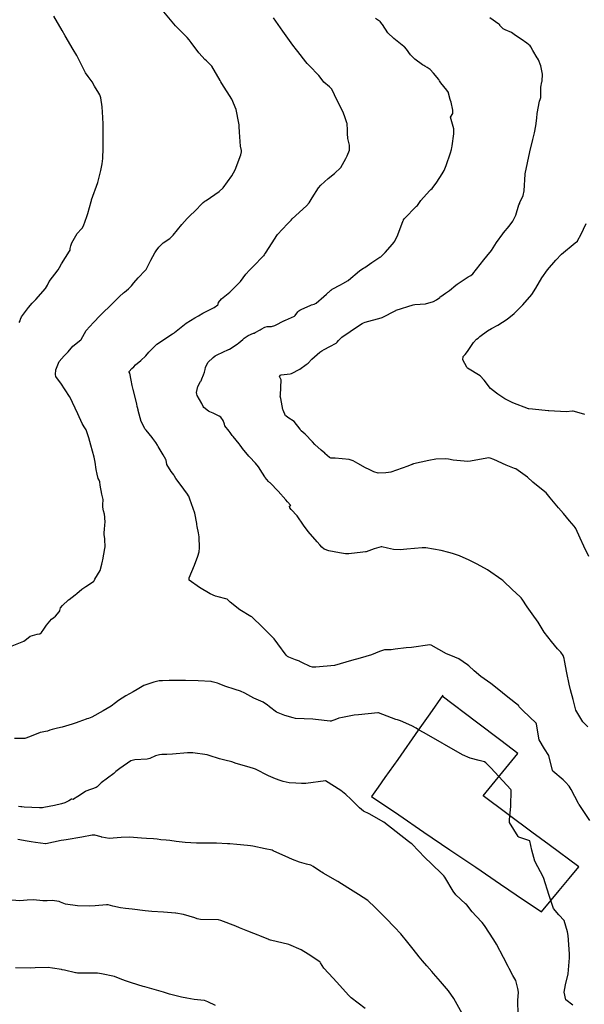
# Model space of a CAD drawing. Units: metres. Extents: x 773162 to 774200, y 8150298 to 8150963.
# Drawn here: x 773528 to 773563, y 8150449 to 8150510 of the extents above; entities that cross this region are included whole.
import ezdxf

# ---------------------------------------------------------------- set-up
doc = ezdxf.new("R2010")
doc.units = ezdxf.units.M
doc.header["$MEASUREMENT"] = 0
doc.layers.add('Area Construida', color=7, linetype='Continuous')
doc.layers.add('CONTOURS_IDX', color=36, linetype='Continuous')

msp = doc.modelspace()

# ---------------------------------------------------------------- linework, layer by layer
at = {"layer": 'Area Construida', "color": 2}
msp.add_polyline3d([(773554.52, 8150467.845, 36.165), (773553.709, 8150466.689, 35.46), (773552.994, 8150465.671, 34.807), (773551.718, 8150463.852, 34.023), (773550.92, 8150462.716, 33.353), (773550.505, 8150462.125, 33.049), (773550.092, 8150461.537, 32.804), (773551.78, 8150460.389, 33.095), (773553.35, 8150459.322, 33.056), (773554.97, 8150458.22, 33.299), (773556.572, 8150457.131, 33.737), (773558.125, 8150456.076, 34.101), (773559.616, 8150455.062, 34.358), (773560.146, 8150454.702, 34.276), (773560.662, 8150454.351, 34.377), (773561.77, 8150455.677, 35.085), (773562.396, 8150456.427, 35.586), (773563.001, 8150457.15, 36.232), (773561.154, 8150458.52, 35.56), (773560.066, 8150459.326, 35.206), (773557.027, 8150461.579, 34.655), (773559.199, 8150464.211, 36.125), (773558.13, 8150465.02, 35.895), (773556.614, 8150466.167, 35.928), (773554.477, 8150467.784, 36.03)], dxfattribs=at)
at = {"layer": 'CONTOURS_IDX', "linetype": 'Continuous'}
for points, elevation in [([(773527.71, 8150470.931), (773528.422, 8150471.21), (773528.606, 8150471.343), (773528.824, 8150471.525), (773529.257, 8150471.664), (773529.423, 8150471.683), (773529.532, 8150471.762), (773529.677, 8150471.977), (773529.804, 8150472.162), (773529.848, 8150472.224), (773530.161, 8150472.587), (773530.307, 8150472.701), (773530.403, 8150472.769), (773530.632, 8150473.058), (773530.666, 8150473.117), (773530.671, 8150473.135), (773530.716, 8150473.292), (773530.84, 8150473.439), (773531.212, 8150473.786), (773531.229, 8150473.801), (773531.263, 8150473.826), (773531.638, 8150474.106), (773531.73, 8150474.184), (773532.047, 8150474.456), (773532.29, 8150474.628), (773532.764, 8150474.929), (773532.808, 8150474.973), (773532.815, 8150474.99), (773532.862, 8150475.087), (773533.178, 8150475.631), (773533.295, 8150476.015), (773533.336, 8150476.202), (773533.356, 8150476.298), (773533.483, 8150476.985), (773533.5, 8150477.091), (773533.502, 8150477.158), (773533.479, 8150477.499), (773533.466, 8150477.617), (773533.441, 8150477.838), (773533.437, 8150478.026), (773533.447, 8150478.13), (773533.484, 8150478.505), (773533.487, 8150478.601), (773533.483, 8150478.947), (773533.454, 8150479.142), (773533.392, 8150479.341), (773533.347, 8150479.567), (773533.358, 8150479.716), (773533.365, 8150480.038), (773533.293, 8150480.391), (773533.181, 8150480.94), (773533.158, 8150481.141), (773533.117, 8150481.257), (773533.065, 8150481.366), (773532.995, 8150481.627), (773532.94, 8150481.926), (773532.874, 8150482.38), (773532.815, 8150482.677), (773532.601, 8150483.43), (773532.473, 8150483.895), (773532.312, 8150484.384), (773532.191, 8150484.582), (773532.072, 8150484.78), (773531.792, 8150485.387), (773531.297, 8150486.44), (773531.294, 8150486.445), (773531.292, 8150486.448), (773531.284, 8150486.46), (773530.73, 8150487.298), (773530.655, 8150487.399), (773530.431, 8150487.703), (773530.398, 8150487.829), (773530.425, 8150488.137), (773530.63, 8150488.655), (773530.95, 8150489.003), (773531.188, 8150489.251), (773531.484, 8150489.597), (773531.985, 8150489.995), (773531.996, 8150490.01), (773532.31, 8150490.587), (773532.767, 8150491.069), (773532.78, 8150491.078), (773532.796, 8150491.094), (773533.174, 8150491.502), (773533.424, 8150491.749), (773533.749, 8150492.049), (773533.9, 8150492.195), (773534.388, 8150492.692), (773534.634, 8150492.923), (773534.7, 8150492.979), (773534.943, 8150493.183), (773535.13, 8150493.36), (773535.281, 8150493.542), (773535.553, 8150493.87), (773535.99, 8150494.311), (773536.047, 8150494.39), (773536.331, 8150494.954), (773536.581, 8150495.416), (773536.663, 8150495.549), (773536.834, 8150495.779), (773537.106, 8150496.038), (773537.525, 8150496.317), (773537.734, 8150496.519), (773537.997, 8150496.855), (773538.279, 8150497.182), (773538.595, 8150497.564), (773538.831, 8150497.793), (773539.037, 8150497.977), (773539.609, 8150498.551), (773539.712, 8150498.632), (773539.79, 8150498.682), (773540.052, 8150498.859), (773540.606, 8150499.245), (773540.843, 8150499.476), (773541.388, 8150500.217), (773541.601, 8150500.585), (773541.936, 8150501.53), (773541.979, 8150501.707), (773541.977, 8150501.796), (773541.923, 8150502.067), (773541.858, 8150502.943), (773541.844, 8150503.297), (773541.837, 8150503.392), (773541.825, 8150503.499), (773541.664, 8150504.358), (773541.39, 8150505.004), (773540.77, 8150505.971), (773540.703, 8150506.078), (773540.661, 8150506.158), (773540.135, 8150507.054), (773539.921, 8150507.278), (773539.801, 8150507.377), (773539.71, 8150507.469), (773539.535, 8150507.652), (773539.336, 8150507.877), (773538.849, 8150508.535), (773538.729, 8150508.693), (773538.598, 8150508.834), (773537.886, 8150509.573), (773537.142, 8150510.447)], 35), ([(773528.138, 8150491.087), (773528.201, 8150491.192), (773528.224, 8150491.278), (773528.29, 8150491.441), (773528.72, 8150492.008), (773528.96, 8150492.283), (773529.014, 8150492.34), (773529.184, 8150492.521), (773529.781, 8150493.204), (773529.903, 8150493.411), (773530.017, 8150493.628), (773530.562, 8150494.359), (773530.653, 8150494.502), (773530.777, 8150494.726), (773531.272, 8150495.516), (773531.312, 8150495.594), (773531.325, 8150495.695), (773531.351, 8150495.858), (773531.423, 8150496.05), (773531.761, 8150496.622), (773532.03, 8150496.914), (773532.069, 8150496.96), (773532.141, 8150497.097), (773532.361, 8150497.685), (773532.412, 8150497.873), (773532.622, 8150498.626), (773532.641, 8150498.685), (773532.653, 8150498.718), (773533.048, 8150499.811), (773533.23, 8150500.544), (773533.303, 8150500.958), (773533.343, 8150501.3), (773533.377, 8150501.94), (773533.38, 8150502.38), (773533.367, 8150503.445), (773533.352, 8150503.844), (773533.301, 8150504.528), (773533.232, 8150505.074), (773533.16, 8150505.262), (773533.093, 8150505.372), (773532.834, 8150505.805), (773532.683, 8150506.084), (773532.446, 8150506.4), (773532.267, 8150506.644), (773532.024, 8150507.14), (773531.731, 8150507.715), (773531.509, 8150508.097), (773531.01, 8150508.947), (773530.817, 8150509.272), (773530.293, 8150510.163)], 32.5), ([(773563.688, 8150460.046), (773563.013, 8150461.032), (773562.995, 8150461.06), (773562.974, 8150461.099), (773562.526, 8150461.975), (773562.388, 8150462.188), (773562.171, 8150462.433), (773562.022, 8150462.571), (773561.377, 8150463.117), (773561.361, 8150463.152), (773561.127, 8150464.104), (773560.861, 8150464.52), (773560.528, 8150465.07), (773560.359, 8150466.043), (773560.336, 8150466.104), (773559.501, 8150466.889), (773559.286, 8150467.135), (773559.259, 8150467.176), (773559.247, 8150467.192), (773559.231, 8150467.205), (773558.566, 8150467.727), (773557.912, 8150468.279), (773557.507, 8150468.587), (773556.885, 8150469.015), (773556.469, 8150469.367), (773556.145, 8150469.676), (773556.061, 8150469.745), (773555.513, 8150470.114), (773555.027, 8150470.328), (773554.751, 8150470.435), (773553.801, 8150470.968), (773553.723, 8150470.985), (773552.566, 8150470.817), (773552.245, 8150470.801), (773551.563, 8150470.726), (773551.317, 8150470.679), (773551.274, 8150470.679), (773550.889, 8150470.68), (773550.579, 8150470.586), (773550.084, 8150470.363), (773549.38, 8150470.164), (773548.837, 8150470.019), (773547.78, 8150469.713), (773547.778, 8150469.714), (773547.77, 8150469.713), (773546.612, 8150469.598), (773546.399, 8150469.596), (773546.253, 8150469.64), (773545.751, 8150469.898), (773545.629, 8150469.959), (773545.589, 8150469.975), (773545.346, 8150470.06), (773544.931, 8150470.216), (773544.843, 8150470.267), (773544.762, 8150470.347), (773544.256, 8150471.064), (773544.011, 8150471.362), (773543.582, 8150471.792), (773543.392, 8150471.999), (773543.234, 8150472.165), (773542.7, 8150472.675), (773542.652, 8150472.714), (773542.623, 8150472.731), (773542.564, 8150472.763), (773541.875, 8150473.183), (773541.285, 8150473.646), (773541.116, 8150473.818), (773541.093, 8150473.835), (773541.016, 8150473.851), (773540.537, 8150473.976), (773540.367, 8150474.033), (773540.044, 8150474.175), (773539.371, 8150474.558), (773538.737, 8150475.03), (773538.738, 8150475.176), (773539.069, 8150475.954), (773539.261, 8150476.509), (773539.341, 8150476.789), (773539.377, 8150477.04), (773539.352, 8150477.713), (773539.313, 8150477.976), (773539.233, 8150478.364), (773539.208, 8150478.484), (773539.195, 8150478.55), (773539.071, 8150479.188), (773538.985, 8150479.493), (773538.773, 8150480.071), (773538.704, 8150480.26), (773538.691, 8150480.285), (773538.627, 8150480.377), (773538.164, 8150481.007), (773537.906, 8150481.359), (773537.82, 8150481.508), (773537.771, 8150481.588), (773537.605, 8150481.785), (773537.345, 8150482.22), (773537.29, 8150482.493), (773537.278, 8150482.538), (773537.115, 8150482.837), (773536.806, 8150483.354), (773536.761, 8150483.43), (773536.651, 8150483.593), (773536.465, 8150483.846), (773536.42, 8150483.906), (773536.045, 8150484.361), (773535.977, 8150484.457), (773535.92, 8150484.555), (773535.746, 8150484.918), (773535.667, 8150485.146), (773535.55, 8150485.596), (773535.542, 8150485.635), (773535.505, 8150485.78), (773535.504, 8150485.789), (773535.499, 8150485.846), (773535.46, 8150486.015), (773535.239, 8150486.904), (773535.18, 8150487.145), (773535.115, 8150487.486), (773535.028, 8150487.915), (773534.986, 8150487.975), (773534.99, 8150488.018), (773535.156, 8150488.204), (773535.272, 8150488.322), (773535.396, 8150488.436), (773535.723, 8150488.715), (773536.026, 8150489.01), (773536.217, 8150489.224), (773536.651, 8150489.671), (773536.716, 8150489.723), (773537.686, 8150490.374), (773537.763, 8150490.423), (773537.816, 8150490.463), (773538.541, 8150491.043), (773539.078, 8150491.368), (773539.317, 8150491.498), (773539.585, 8150491.656), (773540.245, 8150492.002), (773540.275, 8150492.017), (773540.516, 8150492.189), (773540.538, 8150492.225), (773540.548, 8150492.317), (773540.736, 8150492.556), (773540.952, 8150492.725), (773541.267, 8150492.959), (773541.537, 8150493.236), (773541.603, 8150493.323), (773541.907, 8150493.608), (773541.926, 8150493.629), (773542.264, 8150494.094), (773542.482, 8150494.338), (773542.688, 8150494.541), (773543.386, 8150495.258), (773543.391, 8150495.264), (773543.424, 8150495.32), (773543.474, 8150495.391), (773543.479, 8150495.398), (773544.075, 8150496.334), (773544.146, 8150496.438), (773544.237, 8150496.553), (773544.857, 8150497.231), (773545.06, 8150497.435), (773545.088, 8150497.464), (773545.152, 8150497.529), (773546.039, 8150498.35), (773546.196, 8150498.54), (773546.381, 8150498.839), (773546.782, 8150499.462), (773546.932, 8150499.639), (773547.385, 8150500.053), (773547.787, 8150500.369), (773548.18, 8150500.736), (773548.485, 8150501.304), (773548.558, 8150501.456), (773548.72, 8150501.825), (773548.707, 8150502.131), (773548.603, 8150502.543), (773548.586, 8150502.852), (773548.592, 8150503.073), (773548.568, 8150503.474), (773548.553, 8150503.529), (773548.42, 8150503.897), (773548.343, 8150504.114), (773548.122, 8150504.566), (773547.942, 8150504.915), (773547.603, 8150505.609), (773547.568, 8150505.662), (773547.552, 8150505.677), (773547.458, 8150505.762), (773547.124, 8150506.055), (773547.008, 8150506.194), (773546.8, 8150506.473), (773546.206, 8150507.084), (773546.109, 8150507.18), (773546.079, 8150507.212), (773545.991, 8150507.314), (773545.487, 8150507.965), (773545.405, 8150508.072), (773545.18, 8150508.368), (773545.072, 8150508.511), (773544.555, 8150509.241), (773543.984, 8150510.072)], 37.5), ([(773563.553, 8150465.876), (773563.244, 8150466.2), (773562.815, 8150466.928), (773562.734, 8150467.179), (773562.641, 8150467.585), (773562.476, 8150468.184), (773562.386, 8150468.537), (773562.238, 8150469.254), (773562.099, 8150470.021), (773562.08, 8150470.141), (773562.013, 8150470.332), (773561.866, 8150470.529), (773561.666, 8150470.751), (773561.285, 8150471.192), (773560.845, 8150471.788), (773560.456, 8150472.399), (773560.092, 8150472.92), (773559.777, 8150473.358), (773559.461, 8150473.844), (773559.411, 8150473.914), (773559.342, 8150473.985), (773558.835, 8150474.432), (773558.295, 8150474.951), (773558.253, 8150474.995), (773558.194, 8150475.05), (773557.299, 8150475.671), (773556.655, 8150476.02), (773556.335, 8150476.176), (773556.172, 8150476.259), (773555.554, 8150476.548), (773555.134, 8150476.691), (773554.906, 8150476.754), (773554.419, 8150476.869), (773553.468, 8150477.03), (773553.24, 8150477.037), (773552.275, 8150476.943), (773551.876, 8150476.914), (773551.462, 8150476.935), (773551.079, 8150477.006), (773550.721, 8150477.108), (773550.679, 8150477.109), (773550.242, 8150476.964), (773549.742, 8150476.789), (773549.706, 8150476.78), (773549.545, 8150476.766), (773548.668, 8150476.653), (773548.473, 8150476.657), (773548.094, 8150476.723), (773547.425, 8150476.846), (773547.14, 8150476.963), (773546.999, 8150477.082), (773546.865, 8150477.22), (773546.689, 8150477.407), (773546.137, 8150478.048), (773545.857, 8150478.454), (773545.459, 8150479.025), (773545.086, 8150479.42), (773544.993, 8150479.53), (773544.968, 8150479.633), (773545.052, 8150479.667), (773545.056, 8150479.672), (773545.056, 8150479.674), (773544.846, 8150479.906), (773544.741, 8150480.019), (773544.265, 8150480.568), (773543.766, 8150481.086), (773543.722, 8150481.112), (773543.701, 8150481.129), (773543.671, 8150481.167), (773543.465, 8150481.424), (773543.436, 8150481.463), (773543.297, 8150481.691), (773543.043, 8150482.092), (773542.868, 8150482.31), (773542.485, 8150482.711), (773542.44, 8150482.759), (773542.055, 8150483.236), (773541.956, 8150483.36), (773541.941, 8150483.38), (773541.908, 8150483.426), (773541.84, 8150483.522), (773541.473, 8150483.968), (773541.399, 8150484.045), (773541.272, 8150484.218), (773541.213, 8150484.299), (773540.95, 8150484.644), (773540.918, 8150484.742), (773540.844, 8150484.967), (773540.69, 8150485.175), (773540.594, 8150485.247), (773540.226, 8150485.428), (773540.007, 8150485.517), (773539.924, 8150485.56), (773539.643, 8150485.786), (773539.604, 8150485.852), (773539.522, 8150486.031), (773539.236, 8150486.529), (773539.199, 8150486.613), (773539.178, 8150486.717), (773539.261, 8150487.1), (773539.443, 8150487.393), (773539.466, 8150487.438), (773539.511, 8150487.562), (773539.612, 8150487.807), (773539.684, 8150487.992), (773539.724, 8150488.148), (773539.748, 8150488.279), (773539.888, 8150488.586), (773540.23, 8150488.905), (773540.352, 8150488.993), (773540.476, 8150489.063), (773541.173, 8150489.389), (773541.205, 8150489.405), (773541.236, 8150489.423), (773541.715, 8150489.733), (773541.828, 8150489.805), (773542.072, 8150490.02), (773542.146, 8150490.092), (773542.393, 8150490.264), (773542.737, 8150490.409), (773542.767, 8150490.421), (773542.841, 8150490.457), (773543.157, 8150490.625), (773543.205, 8150490.658), (773543.436, 8150490.789), (773543.588, 8150490.823), (773543.862, 8150490.839), (773544.06, 8150490.895), (773544.671, 8150491.198), (773544.694, 8150491.21), (773544.725, 8150491.224), (773545.29, 8150491.469), (773545.339, 8150491.51), (773545.493, 8150491.736), (773545.56, 8150491.81), (773545.613, 8150491.846), (773545.693, 8150491.885), (773546.306, 8150492.162), (773546.346, 8150492.175), (773546.518, 8150492.221), (773546.644, 8150492.286), (773547.119, 8150492.7), (773547.278, 8150492.851), (773547.389, 8150492.953), (773547.42, 8150492.978), (773547.495, 8150493.038), (773547.554, 8150493.083), (773547.569, 8150493.096), (773547.638, 8150493.151), (773548.154, 8150493.432), (773548.306, 8150493.5), (773548.632, 8150493.694), (773548.804, 8150493.837), (773549.182, 8150494.169), (773549.353, 8150494.312), (773549.593, 8150494.469), (773549.662, 8150494.512), (773550.109, 8150494.817), (773550.547, 8150495.115), (773550.603, 8150495.141), (773550.666, 8150495.173), (773550.939, 8150495.449), (773551.389, 8150495.951), (773551.478, 8150496.056), (773551.543, 8150496.156), (773551.718, 8150496.536), (773552.064, 8150497.437), (773552.076, 8150497.462), (773552.084, 8150497.481), (773552.123, 8150497.541), (773552.887, 8150498.322), (773552.938, 8150498.379), (773552.979, 8150498.438), (773553.151, 8150498.678), (773553.698, 8150499.292), (773553.779, 8150499.36), (773553.859, 8150499.428), (773554.16, 8150499.82), (773554.48, 8150500.346), (773554.547, 8150500.445), (773554.614, 8150500.547), (773554.741, 8150500.858), (773554.995, 8150501.657), (773555.056, 8150501.849), (773555.062, 8150501.877), (773555.075, 8150501.971), (773555.101, 8150502.093), (773555.218, 8150502.829), (773555.203, 8150503.144), (773555.011, 8150503.871), (773555.011, 8150503.876), (773555.146, 8150504.112), (773555.145, 8150504.316), (773555.039, 8150504.81), (773555.012, 8150504.906), (773554.987, 8150504.984), (773554.884, 8150505.366), (773554.867, 8150505.41), (773554.768, 8150505.56), (773554.401, 8150506.005), (773554.315, 8150506.146), (773554.27, 8150506.221), (773553.952, 8150506.611), (773553.732, 8150506.845), (773553.613, 8150506.934), (773553.55, 8150506.972), (773553.395, 8150507.055), (773553.336, 8150507.084), (773553.296, 8150507.11), (773553.266, 8150507.131), (773552.781, 8150507.498), (773552.514, 8150507.769), (773552.267, 8150508.109), (773552.258, 8150508.121), (773552.134, 8150508.256), (773552.105, 8150508.28), (773551.465, 8150508.768), (773551.105, 8150509.13), (773550.768, 8150509.639), (773550.65, 8150509.793), (773550.633, 8150509.807), (773550.34, 8150510.032)], 40), ([(773563.618, 8150476.498), (773563.309, 8150477.15), (773563.086, 8150477.645), (773562.806, 8150478.24), (773562.768, 8150478.307), (773562.702, 8150478.396), (773562.407, 8150478.724), (773562.038, 8150479.171), (773561.732, 8150479.523), (773561.202, 8150480.154), (773560.949, 8150480.456), (773560.77, 8150480.619), (773560.125, 8150481.134), (773559.796, 8150481.431), (773559.515, 8150481.657), (773559.068, 8150481.952), (773558.993, 8150481.989), (773558.466, 8150482.195), (773557.702, 8150482.533), (773557.466, 8150482.634), (773557.391, 8150482.643), (773557.034, 8150482.578), (773556.243, 8150482.436), (773556.052, 8150482.42), (773555.843, 8150482.427), (773555.159, 8150482.505), (773554.877, 8150482.56), (773554.688, 8150482.582), (773554.098, 8150482.554), (773553.645, 8150482.489), (773552.701, 8150482.263), (773552.645, 8150482.244), (773552.632, 8150482.236), (773552.604, 8150482.222), (773552.344, 8150482.125), (773551.278, 8150481.755), (773551.147, 8150481.731), (773550.978, 8150481.714), (773550.506, 8150481.686), (773550.222, 8150481.77), (773549.939, 8150481.912), (773549.716, 8150482.013), (773549.231, 8150482.283), (773548.934, 8150482.455), (773548.684, 8150482.541), (773547.814, 8150482.615), (773547.551, 8150482.616), (773547.474, 8150482.66), (773547.182, 8150482.92), (773547.171, 8150482.93), (773546.95, 8150483.113), (773546.556, 8150483.471), (773546.398, 8150483.637), (773545.956, 8150484.113), (773545.707, 8150484.327), (773545.678, 8150484.356), (773545.63, 8150484.437), (773545.269, 8150484.914), (773544.868, 8150485.168), (773544.742, 8150485.259), (773544.734, 8150485.271), (773544.579, 8150485.621), (773544.568, 8150485.66), (773544.43, 8150486.333), (773544.402, 8150486.492), (773544.402, 8150486.515), (773544.407, 8150486.541), (773544.451, 8150487.504), (773544.366, 8150487.668), (773544.362, 8150487.717), (773544.41, 8150487.792), (773544.448, 8150487.814), (773544.464, 8150487.817), (773545.014, 8150487.877), (773545.107, 8150487.901), (773545.629, 8150488.171), (773546.015, 8150488.455), (773546.072, 8150488.495), (773546.131, 8150488.542), (773546.376, 8150488.802), (773546.868, 8150489.224), (773546.994, 8150489.319), (773547.14, 8150489.406), (773547.48, 8150489.575), (773547.886, 8150489.79), (773547.943, 8150489.845), (773548.02, 8150489.949), (773548.244, 8150490.168), (773548.755, 8150490.526), (773549.341, 8150490.911), (773549.508, 8150491.017), (773549.592, 8150491.061), (773549.683, 8150491.09), (773550.692, 8150491.378), (773550.742, 8150491.398), (773551.601, 8150491.832), (773551.603, 8150491.834), (773551.609, 8150491.837), (773551.623, 8150491.843), (773552.678, 8150492.177), (773552.789, 8150492.196), (773553.449, 8150492.239), (773553.943, 8150492.387), (773554.124, 8150492.482), (773554.334, 8150492.643), (773554.363, 8150492.673), (773554.392, 8150492.698), (773554.699, 8150492.914), (773554.931, 8150493.081), (773555.33, 8150493.41), (773555.414, 8150493.475), (773556.101, 8150493.919), (773556.263, 8150494.013), (773556.394, 8150494.12), (773557.075, 8150494.98), (773557.271, 8150495.211), (773557.55, 8150495.563), (773557.866, 8150496.054), (773558.253, 8150496.604), (773558.3, 8150496.661), (773558.651, 8150497.088), (773558.886, 8150497.396), (773559.077, 8150497.763), (773559.266, 8150498.404), (773559.311, 8150498.525), (773559.323, 8150498.55), (773559.525, 8150498.999), (773559.582, 8150499.278), (773559.646, 8150500.319), (773559.65, 8150500.329), (773559.648, 8150500.352), (773559.935, 8150501.714), (773560.133, 8150502.476), (773560.234, 8150502.888), (773560.316, 8150503.337), (773560.379, 8150503.81), (773560.405, 8150504.103), (773560.537, 8150504.866), (773560.595, 8150504.983), (773560.622, 8150505.094), (773560.623, 8150505.197), (773560.636, 8150505.75), (773560.696, 8150506.071), (773560.709, 8150506.118), (773560.729, 8150506.548), (773560.637, 8150507.081), (773560.473, 8150507.449), (773560.416, 8150507.543), (773560.395, 8150507.575), (773560.127, 8150508.026), (773560.007, 8150508.257), (773559.96, 8150508.319), (773559.869, 8150508.397), (773559.747, 8150508.493), (773559.398, 8150508.745), (773559.057, 8150508.973), (773558.791, 8150509.146), (773558.411, 8150509.316), (773558.283, 8150509.376), (773558.081, 8150509.591), (773558.064, 8150509.618), (773558.003, 8150509.678), (773557.455, 8150510.058)], 42.5), ([(773563.371, 8150485.344), (773562.733, 8150485.538), (773562.649, 8150485.555), (773562.605, 8150485.555), (773562.215, 8150485.507), (773561.132, 8150485.564), (773561.108, 8150485.567), (773561.081, 8150485.569), (773560.1, 8150485.671), (773559.882, 8150485.694), (773559.877, 8150485.695), (773559.861, 8150485.7), (773558.892, 8150486.065), (773558.395, 8150486.314), (773558.141, 8150486.481), (773557.946, 8150486.619), (773557.874, 8150486.665), (773557.487, 8150486.968), (773557.096, 8150487.483), (773556.848, 8150487.761), (773556.058, 8150488.231), (773556.041, 8150488.247), (773556.018, 8150488.301), (773555.767, 8150488.747), (773555.792, 8150488.956), (773555.908, 8150489.083), (773556.069, 8150489.276), (773556.44, 8150489.839), (773556.626, 8150490.038), (773556.716, 8150490.108), (773556.834, 8150490.196), (773557.297, 8150490.549), (773557.559, 8150490.711), (773557.957, 8150490.922), (773558.533, 8150491.294), (773558.964, 8150491.647), (773559.51, 8150492.17), (773560.069, 8150492.818), (773560.323, 8150493.208), (773560.698, 8150493.86), (773561.047, 8150494.351), (773561.554, 8150494.972), (773561.912, 8150495.343), (773562.775, 8150496.049), (773562.902, 8150496.153), (773562.939, 8150496.199), (773563.121, 8150496.535), (773563.46, 8150497.253)], 45), ([(773562.617, 8150448.544), (773562.176, 8150448.872), (773562.086, 8150449.339), (773562.173, 8150449.808), (773562.332, 8150450.482), (773562.42, 8150451.481), (773562.412, 8150451.665), (773562.406, 8150451.741), (773562.332, 8150452.876), (773562.281, 8150453.101), (773562.183, 8150453.453), (773562.074, 8150453.809), (773561.757, 8150454.159), (773561.418, 8150454.553), (773561.156, 8150455.37), (773560.798, 8150456.487), (773560.25, 8150457.511), (773560.075, 8150458.204), (773559.945, 8150458.77), (773559.261, 8150459.016), (773559.241, 8150459.023), (773559.214, 8150459.044), (773558.681, 8150459.923), (773558.676, 8150460.095), (773558.758, 8150460.941), (773558.777, 8150461.93), (773558.753, 8150461.986), (773557.509, 8150463.333), (773557.212, 8150463.634), (773557.113, 8150463.697), (773556.786, 8150463.785), (773556.226, 8150463.925), (773555.755, 8150464.135), (773553.372, 8150465.499), (773553.007, 8150465.701), (773552.865, 8150465.792), (773552.604, 8150465.951), (773551.884, 8150466.261), (773551.709, 8150466.312), (773551.588, 8150466.347), (773550.524, 8150466.75), (773550.47, 8150466.755), (773549.272, 8150466.63), (773549.001, 8150466.6), (773548.274, 8150466.468), (773548.042, 8150466.419), (773548.006, 8150466.409), (773547.746, 8150466.305), (773547.607, 8150466.249), (773547.568, 8150466.239), (773547.518, 8150466.243), (773546.599, 8150466.341), (773546.422, 8150466.349), (773545.344, 8150466.405), (773545.213, 8150466.434), (773544.679, 8150466.587), (773544.169, 8150466.79), (773543.726, 8150467.134), (773543.704, 8150467.157), (773543.611, 8150467.232), (773543.329, 8150467.417), (773543.196, 8150467.479), (773542.757, 8150467.664), (773542.19, 8150467.977), (773541.921, 8150468.109), (773541.592, 8150468.215), (773540.944, 8150468.422), (773540.597, 8150468.558), (773540.492, 8150468.595), (773540.154, 8150468.69), (773540.093, 8150468.7), (773539.297, 8150468.74), (773538.495, 8150468.762), (773538.077, 8150468.764), (773537.485, 8150468.768), (773537.066, 8150468.744), (773537.015, 8150468.742), (773536.859, 8150468.74), (773536.521, 8150468.655), (773536.278, 8150468.575), (773535.902, 8150468.455), (773535.496, 8150468.212), (773535.246, 8150468.062), (773534.776, 8150467.807), (773534.318, 8150467.519), (773534.139, 8150467.37), (773533.875, 8150467.174), (773533.368, 8150466.877), (773532.671, 8150466.491), (773532.458, 8150466.406), (773532.353, 8150466.379), (773532.305, 8150466.365), (773531.849, 8150466.199), (773531.683, 8150466.133), (773531.452, 8150466.042), (773530.819, 8150465.854), (773530.528, 8150465.79), (773530.194, 8150465.715), (773530.061, 8150465.667), (773529.908, 8150465.608), (773529.783, 8150465.582), (773529.584, 8150465.553), (773529.439, 8150465.519), (773528.775, 8150465.264), (773528.498, 8150465.157), (773528.439, 8150465.148), (773527.855, 8150465.149)], 35), ([(773559.229, 8150447.389), (773559.188, 8150448.721), (773559.189, 8150448.795), (773559.223, 8150449.144), (773559.24, 8150449.275), (773559.24, 8150449.341), (773559.196, 8150449.574), (773559.095, 8150449.981), (773559.06, 8150450.071), (773558.891, 8150450.375), (773558.652, 8150450.828), (773558.588, 8150450.956), (773558.305, 8150451.505), (773557.867, 8150452.33), (773557.698, 8150452.609), (773557.12, 8150453.495), (773556.979, 8150453.681), (773556.608, 8150454.077), (773556.356, 8150454.354), (773556.015, 8150454.782), (773556.001, 8150454.797), (773555.992, 8150454.806), (773555.941, 8150454.851), (773555.338, 8150455.422), (773555.163, 8150455.65), (773554.657, 8150456.506), (773554.594, 8150456.587), (773553.714, 8150457.451), (773553.515, 8150457.645), (773552.911, 8150458.25), (773552.712, 8150458.468), (773552.608, 8150458.572), (773552.56, 8150458.609), (773552.383, 8150458.741), (773550.844, 8150459.932), (773549.939, 8150460.453), (773549.594, 8150460.63), (773549.344, 8150460.825), (773549.014, 8150461.155), (773548.797, 8150461.371), (773548.49, 8150461.658), (773548.17, 8150461.906), (773547.224, 8150462.511), (773547.209, 8150462.513), (773545.999, 8150462.357), (773545.729, 8150462.353), (773545.374, 8150462.368), (773544.958, 8150462.4), (773544.589, 8150462.472), (773544.392, 8150462.527), (773544.103, 8150462.633), (773543.674, 8150462.833), (773542.85, 8150463.234), (773542.734, 8150463.28), (773542.319, 8150463.407), (773541.652, 8150463.606), (773541.386, 8150463.692), (773540.951, 8150463.804), (773540.607, 8150463.888), (773539.98, 8150464.102), (773539.856, 8150464.138), (773538.954, 8150464.269), (773538.62, 8150464.269), (773537.683, 8150464.186), (773537.327, 8150464.152), (773537.036, 8150464.152), (773536.871, 8150464.147), (773536.638, 8150464.067), (773536.271, 8150463.899), (773536.104, 8150463.866), (773535.342, 8150463.831), (773535.101, 8150463.757), (773534.412, 8150463.282), (773534.166, 8150463.096), (773534.108, 8150463.042), (773534.031, 8150462.975), (773533.254, 8150462.401), (773532.991, 8150462.14), (773532.936, 8150462.102), (773532.283, 8150461.866), (773532.266, 8150461.858), (773531.787, 8150461.549), (773531.535, 8150461.377), (773531.494, 8150461.361), (773531.429, 8150461.368), (773531.405, 8150461.366), (773531.241, 8150461.266), (773530.983, 8150461.155), (773530.787, 8150461.09), (773530.35, 8150460.98), (773529.67, 8150460.847), (773529.59, 8150460.84), (773529.413, 8150460.843), (773528.463, 8150460.882), (773528.313, 8150460.899), (773528.253, 8150460.905), (773528.095, 8150460.916)], 32.5), ([(773555.935, 8150447.637), (773555.212, 8150448.949), (773554.883, 8150449.425), (773554.38, 8150450.013), (773553.947, 8150450.517), (773553.849, 8150450.629), (773553.52, 8150450.997), (773553.251, 8150451.307), (773553.044, 8150451.558), (773552.668, 8150452.033), (773552.347, 8150452.445), (773551.905, 8150452.985), (773551.514, 8150453.402), (773550.968, 8150453.953), (773550.463, 8150454.469), (773550.354, 8150454.585), (773550.315, 8150454.628), (773549.855, 8150455.052), (773549.264, 8150455.439), (773549.11, 8150455.531), (773548.599, 8150455.857), (773547.977, 8150456.238), (773547.076, 8150456.765), (773546.979, 8150456.822), (773546.912, 8150456.866), (773546.446, 8150457.181), (773546.305, 8150457.253), (773546.035, 8150457.329), (773545.603, 8150457.455), (773545.154, 8150457.622), (773544.933, 8150457.714), (773543.96, 8150458.163), (773543.89, 8150458.188), (773543.469, 8150458.28), (773542.69, 8150458.436), (773542.54, 8150458.463), (773542.366, 8150458.486), (773541.705, 8150458.552), (773541.259, 8150458.584), (773541.117, 8150458.592), (773540.429, 8150458.623), (773539.677, 8150458.634), (773539.193, 8150458.64), (773538.486, 8150458.673), (773537.928, 8150458.731), (773537.516, 8150458.788), (773537.303, 8150458.813), (773536.96, 8150458.848), (773536.727, 8150458.873), (773536.501, 8150458.892), (773536.061, 8150458.917), (773535.763, 8150458.942), (773535.004, 8150458.997), (773534.489, 8150458.975), (773533.749, 8150458.929), (773533.287, 8150458.999), (773533.274, 8150459.005), (773533.252, 8150459.017), (773532.846, 8150459.131), (773532.687, 8150459.121), (773532.038, 8150458.997), (773531.066, 8150458.834), (773530.921, 8150458.817), (773530.762, 8150458.798), (773529.8, 8150458.599), (773529.791, 8150458.598), (773529.169, 8150458.667), (773528.894, 8150458.714), (773528.65, 8150458.763), (773528.055, 8150458.863)], 30), ([(773549.695, 8150448.329), (773548.824, 8150449.003), (773548.681, 8150449.139), (773547.893, 8150450), (773547.686, 8150450.218), (773547.118, 8150450.832), (773546.903, 8150451.179), (773546.894, 8150451.208), (773546.882, 8150451.222), (773546.867, 8150451.232), (773546.133, 8150451.709), (773545.695, 8150451.975), (773544.931, 8150452.307), (773543.803, 8150452.594), (773543.723, 8150452.612), (773543.702, 8150452.618), (773543.69, 8150452.622), (773543.131, 8150452.855), (773543.028, 8150452.895), (773542.751, 8150452.998), (773542.383, 8150453.141), (773541.862, 8150453.359), (773541.644, 8150453.452), (773540.698, 8150453.821), (773540.559, 8150453.847), (773539.425, 8150453.881), (773539.22, 8150453.919), (773539.086, 8150453.969), (773538.385, 8150454.191), (773537.899, 8150454.266), (773537.884, 8150454.268), (773537.869, 8150454.269), (773537.131, 8150454.324), (773536.4, 8150454.383), (773535.981, 8150454.423), (773535.185, 8150454.518), (773534.755, 8150454.567), (773534.444, 8150454.605), (773533.978, 8150454.696), (773533.677, 8150454.789), (773533.581, 8150454.799), (773532.882, 8150454.72), (773532.497, 8150454.703), (773531.784, 8150454.726), (773531.037, 8150454.839), (773530.719, 8150454.95), (773530.638, 8150454.988), (773530.206, 8150455.067), (773529.894, 8150455.032), (773529.605, 8150455.035), (773529.039, 8150455.097), (773528.646, 8150455.081), (773528.182, 8150455.039), (773527.436, 8150455.093)], 27.5), ([(773540.368, 8150448.514), (773539.894, 8150448.737), (773539.673, 8150448.819), (773539.459, 8150448.852), (773539.047, 8150448.894), (773538.592, 8150448.963), (773538.246, 8150449.032), (773537.5, 8150449.228), (773537.123, 8150449.343), (773536.113, 8150449.633), (773535.968, 8150449.671), (773535.871, 8150449.701), (773535.132, 8150449.929), (773534.766, 8150450.043), (773534.426, 8150450.187), (773534.079, 8150450.321), (773533.271, 8150450.498), (773533.023, 8150450.537), (773532.997, 8150450.539), (773532.708, 8150450.539), (773531.775, 8150450.536), (773531.692, 8150450.546), (773531.64, 8150450.559), (773530.96, 8150450.714), (773530.823, 8150450.745), (773530.809, 8150450.747), (773530.768, 8150450.753), (773530.208, 8150450.851), (773529.943, 8150450.874), (773529.139, 8150450.855), (773528.834, 8150450.845), (773527.919, 8150450.858)], 25)]:
    msp.add_lwpolyline(points, dxfattribs=dict(at, elevation=elevation))

doc.saveas('drawing.dxf')
